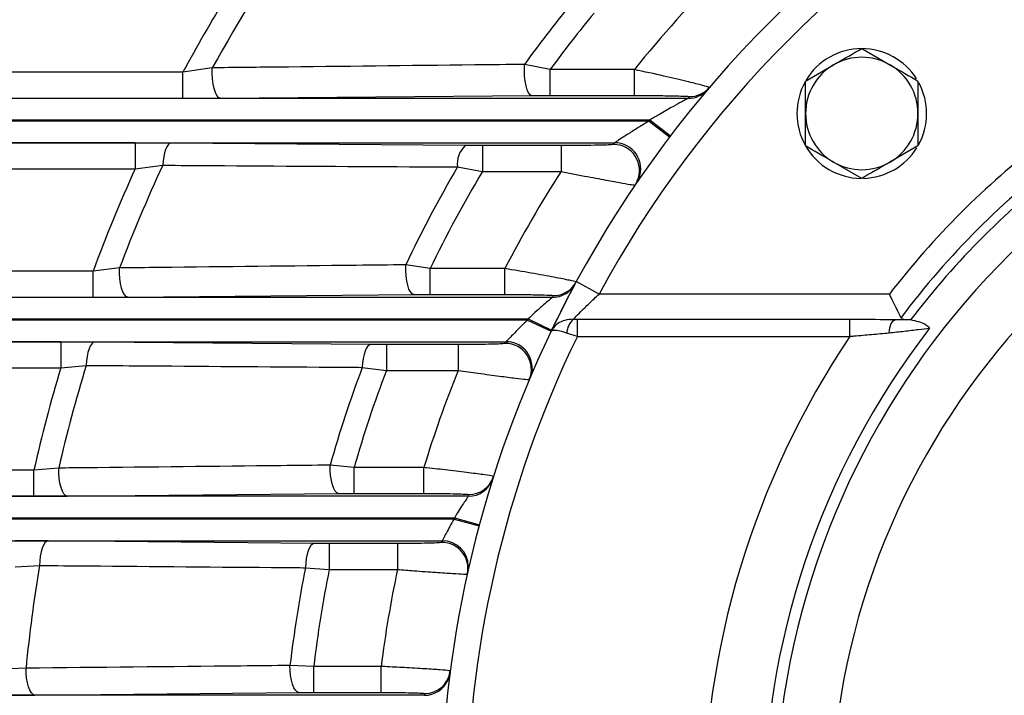
# Model space of a CAD drawing. Units: inches. Extents: x 0 to 16.8, y 0 to 10.8.
# Drawn here: x 1 to 1.4, y 1.6 to 1.8 of the extents above; entities that cross this region are included whole.
import ezdxf

# ---------------------------------------------------------------- set-up
doc = ezdxf.new("R2010")
doc.units = ezdxf.units.IN
doc.header["$MEASUREMENT"] = 0
doc.linetypes.add('SLD-Solid', pattern=[0])

msp = doc.modelspace()

# ---------------------------------------------------------------- linework, layer by layer
at = {"color": 7, "linetype": 'SLD-Solid', "lineweight": 25}
for p, q in [((1.3210990014, 1.8337093679), (1.3317617311, 1.827553238)), ((1.2028215854, 1.8257401548), (1.1931298623, 1.8276865153)), ((1.2997735421, 1.8213971082), (1.3104362717, 1.827553238)), ((1.0635423488, 1.824709213), (0.8695779341, 1.824709213)), ((1.0746917669, 1.8263966211), (1.0635423488, 1.824709213)), ((1.0635423488, 1.8148700661), (1.0635423488, 1.824709213)), ((1.2028215854, 1.8159010079), (1.2028215854, 1.8257401548)), ((1.2348338045, 1.8257401548), (1.2028215854, 1.8257401548)), ((1.2348338045, 1.8159010079), (1.2348338045, 1.8257401548)), ((1.0776369306, 1.8149270584), (1.1958579406, 1.8158751023)), ((1.1958579406, 1.8158751023), (1.2028215854, 1.8159010079)), ((1.2028215854, 1.8159010079), (1.2348338045, 1.8159010079)), ((1.2552068048, 1.8148147412), (0.8311280596, 1.8148147412)), ((0.8695779341, 1.8148700661), (1.0635423488, 1.8148700661)), ((1.0635423488, 1.8148700661), (1.0776369306, 1.8149270584)), ((1.2403798469, 1.8061915163), (0.8309801214, 1.8061915163)), ((0.8311280596, 1.8066154521), (1.2407021894, 1.8066154521)), ((1.2403798469, 1.8061915163), (1.2482183762, 1.800238983)), ((1.2407021894, 1.8066154521), (1.2485334478, 1.8006533564)), ((0.8309801214, 1.7979922272), (1.2273924227, 1.7979922272)), ((1.0454148744, 1.7979369023), (0.8562404889, 1.7979369023)), ((1.0589692044, 1.79787991), (1.0454148744, 1.7979369023)), ((1.0454148744, 1.7979369023), (1.0454148744, 1.7880977554)), ((1.1706494008, 1.7969318661), (1.0589692044, 1.79787991)), ((1.1771520844, 1.7969059605), (1.1706494008, 1.7969318661)), ((1.2070007282, 1.7969059605), (1.1771520844, 1.7969059605)), ((1.1771520844, 1.7969059605), (1.1771520844, 1.7870668136)), ((1.2070007282, 1.7969059605), (1.2070007282, 1.7870668136)), ((1.3424244607, 1.7967725888), (1.3317617311, 1.790616459)), ((1.0454148744, 1.7880977554), (1.0559162908, 1.7894592001)), ((1.3210990014, 1.7844603292), (1.3104362717, 1.790616459)), ((0.8562404889, 1.7880977554), (1.0454148744, 1.7880977554)), ((1.1677458999, 1.7887962238), (1.1771520844, 1.7870668136)), ((1.1771520844, 1.7870668136), (1.2070007282, 1.7870668136)), ((1.2359452295, 1.7835119531), (1.2350869861, 1.7819655343)), ((1.0294386372, 1.7492498954), (0.8443177753, 1.7492498954)), ((1.0394958758, 1.7505017531), (1.0294386372, 1.7492498954)), ((1.0294386372, 1.7394107485), (1.0294386372, 1.7492498954)), ((1.1573545387, 1.7502808372), (1.1480802632, 1.7517020876)), ((1.1573545387, 1.7404416903), (1.1573545387, 1.7502808372)), ((1.1857310868, 1.7502808372), (1.1573545387, 1.7502808372)), ((1.1857310868, 1.7404416903), (1.1857310868, 1.7502808372)), ((1.2214488926, 1.7406226443), (1.2127928512, 1.7453075287)), ((1.2031167101, 1.7263098885), (1.2115971546, 1.7430825825)), ((1.203706067, 1.7393554236), (0.8088615242, 1.7393554236)), ((0.8443177753, 1.7394107485), (1.0294386372, 1.7394107485)), ((1.0294386372, 1.7394107485), (1.0426430239, 1.7394677408)), ((1.0426430239, 1.7394677408), (1.1511196685, 1.7404157848)), ((1.1511196685, 1.7404157848), (1.1573545387, 1.7404416903)), ((1.1573545387, 1.7404416903), (1.1857310868, 1.7404416903)), ((1.3315919464, 1.7406226443), (1.2214488926, 1.7406226443)), ((1.1943215122, 1.7307321987), (0.8087588711, 1.7307321987)), ((0.8088615242, 1.7311561346), (1.19452477, 1.7311561346)), ((1.1943215122, 1.7307321987), (1.2031989513, 1.7264817553)), ((1.19452477, 1.7311561346), (1.2033976243, 1.7268961286)), ((1.2131953178, 1.724549877), (1.2131953178, 1.7309789839)), ((1.3165883084, 1.7309789839), (1.2131953178, 1.7309789839)), ((1.3165883084, 1.724549877), (1.3165883084, 1.7309789839)), ((1.3392675532, 1.7307801246), (1.333760577, 1.7307801246)), ((1.3396495088, 1.7307685611), (1.3392675532, 1.7307801246)), ((0.8087588711, 1.7225329096), (1.1861824004, 1.7225329096)), ((1.017205015, 1.7224775847), (0.8350865271, 1.7224775847)), ((1.030081162, 1.7224205924), (1.017205015, 1.7224775847)), ((1.017205015, 1.7224775847), (1.017205015, 1.7126384378)), ((1.1347452546, 1.7214725485), (1.030081162, 1.7224205924)), ((1.2131953178, 1.724549877), (1.3165883084, 1.724549877)), ((1.1407298828, 1.7214466429), (1.1347452546, 1.7214725485)), ((1.1679814589, 1.7214466429), (1.1407298828, 1.7214466429)), ((1.1407298828, 1.7214466429), (1.1407298828, 1.711607496)), ((1.1679814589, 1.7214466429), (1.1679814589, 1.711607496)), ((0.8350865271, 1.7126384378), (1.017205015, 1.7126384378)), ((1.017205015, 1.7126384378), (1.0268615069, 1.7135643321)), ((1.1315919022, 1.7128117961), (1.1407298828, 1.711607496)), ((1.1407298828, 1.711607496), (1.1679814589, 1.711607496)), ((1.0070224374, 1.6737905779), (0.827338337, 1.6737905779)), ((1.0164184841, 1.6746068852), (1.0070224374, 1.6737905779)), ((1.0070224374, 1.663951431), (1.0070224374, 1.6737905779)), ((1.1284821217, 1.6748215197), (1.1194006082, 1.6757176599)), ((1.1284821217, 1.6649823728), (1.1284821217, 1.6748215197)), ((1.1549620449, 1.6748215197), (1.1284821217, 1.6748215197)), ((1.1549620449, 1.6649823728), (1.1549620449, 1.6748215197)), ((1.1718032495, 1.6638961061), (0.7943574871, 1.6638961061)), ((0.827338337, 1.663951431), (1.0070224374, 1.663951431)), ((1.0070224374, 1.663951431), (1.0196980703, 1.6640084232)), ((1.0196980703, 1.6640084232), (1.1226382117, 1.6649564672)), ((1.1226382117, 1.6649564672), (1.1284821217, 1.6649823728)), ((1.1284821217, 1.6649823728), (1.1549620449, 1.6649823728)), ((1.16641555, 1.6552728811), (0.7942970193, 1.6552728811)), ((0.7943574871, 1.655696817), (1.1665294159, 1.655696817)), ((1.16641555, 1.6552728811), (1.1759224469, 1.6527245276)), ((1.1665294159, 1.655696817), (1.1760337444, 1.6531389009)), ((0.7942970193, 1.647073592), (1.16198954, 1.647073592)), ((1.012428508, 1.6469612749), (0.9999315144, 1.6470182671)), ((1.1133351275, 1.6460132309), (1.012428508, 1.6469612749)), ((1.1190505513, 1.6459873253), (1.1133351275, 1.6460132309)), ((1.144966252, 1.6459873253), (1.1190505513, 1.6459873253)), ((1.1190505513, 1.6459873253), (1.1190505513, 1.6361481784)), ((1.144966252, 1.6459873253), (1.144966252, 1.6361481784)), ((0.9999315144, 1.6371791202), (1.0091069619, 1.6376694641)), ((1.1100327852, 1.6368273684), (1.1190505513, 1.6361481784)), ((1.1190505513, 1.6361481784), (1.144966252, 1.6361481784)), ((1.1131667735, 1.5993622021), (1.1041703551, 1.5997332323)), ((1.1131667735, 1.5895230552), (1.1131667735, 1.5993622021)), ((1.1387428514, 1.5993622021), (1.1131667735, 1.5993622021)), ((1.1387428514, 1.5895230552), (1.1387428514, 1.5993622021)), ((1.0040208654, 1.5987120172), (0.994966677, 1.5983312603)), ((1.1551420426, 1.5884367885), (0.7871939995, 1.5884367885)), ((0.994966677, 1.5884921134), (1.0073715999, 1.5885491057)), ((1.0073715999, 1.5885491057), (1.1075132112, 1.5894971496)), ((1.1075132112, 1.5894971496), (1.1131667735, 1.5895230552)), ((1.1131667735, 1.5895230552), (1.1387428514, 1.5895230552))]:
    msp.add_line(p, q, dxfattribs=at)
at = {"color": 8, "linetype": 'SLD-Solid', "lineweight": 25}
msp.add_line((1.2364860817, 1.7843879123), (1.2355239014, 1.782607429), dxfattribs=at)
at = {"color": 7, "linetype": 'SLD-Solid', "lineweight": 25, "flags": 128}
for points in [[(1.1958579406, 1.8158751023), (1.1952574342, 1.816162461), (1.1946854649, 1.8169037365), (1.1941692135, 1.818063702), (1.1937332132, 1.8195872342), (1.1933981835, 1.8214019322), (1.1931800455, 1.8234215587), (1.1930891655, 1.8255501376), (1.1931298623, 1.8276865153)], [(1.0776369306, 1.8149270584), (1.0770050583, 1.8152037307), (1.0764020219, 1.8159167909), (1.075855341, 1.8170336982), (1.0753899638, 1.8185034819), (1.075027128, 1.8202590678), (1.0747833916, 1.822220339), (1.0746698778, 1.8242977919), (1.0746917669, 1.8263966211)], [(1.0589692044, 1.79787991), (1.0584294369, 1.7976867292), (1.0579061889, 1.7971983375), (1.0574154739, 1.7964296821), (1.0569723103, 1.7954042872), (1.0565902607, 1.7941535348), (1.0562810178, 1.7927157035), (1.0560540457, 1.7911347976), (1.0559162908, 1.7894592001)], [(1.0426430239, 1.7394677408), (1.04198863, 1.7397312527), (1.0413625712, 1.7404093876), (1.0407919558, 1.7414727825), (1.0403014912, 1.7428753926), (1.0399124145, 1.7445564851), (1.0396415727, 1.7464432691), (1.0395006931, 1.7484540472), (1.0394958758, 1.7505017531)], [(1.1511196685, 1.7404157848), (1.1504762273, 1.7406868599), (1.1498615118, 1.7413850901), (1.1493029651, 1.7424793035), (1.148825523, 1.7439206504), (1.1484505002, 1.7456447837), (1.1481946392, 1.7475747314), (1.1480693626, 1.7496243333), (1.1480802632, 1.7517020876)], [(1.2118839966, 1.743619226), (1.2122309553, 1.74426589), (1.2126364448, 1.7450182775)], [(1.3314349066, 1.725883326), (1.3315659906, 1.7268989225), (1.3317561709, 1.7278423383), (1.3320003264, 1.728688169), (1.3322918823, 1.7294136378), (1.3326229877, 1.7299992091), (1.3329847263, 1.7304291145), (1.3333673573, 1.7306917773), (1.333760577, 1.7307801246)], [(1.030081162, 1.7224205924), (1.0294978209, 1.7222165652), (1.0289334873, 1.7216985886), (1.0284065494, 1.7208835404), (1.0279341768, 1.7197979779), (1.0275317613, 1.7184772729), (1.0272124151, 1.7169644592), (1.0269865437, 1.71530883), (1.0268615069, 1.7135643321)], [(1.1347452546, 1.7214725485), (1.1341802258, 1.7212734277), (1.1336331024, 1.7207688201), (1.1331212225, 1.7199747164), (1.1326608072, 1.7189162813), (1.1322664468, 1.717627056), (1.1319506384, 1.7161478953), (1.1317233897, 1.7145256729), (1.1315919022, 1.7128117961)], [(1.0196980703, 1.6640084232), (1.0190362281, 1.6642592431), (1.0184015442, 1.6649035155), (1.0178200627, 1.6659148029), (1.0173156443, 1.6672516078), (1.0169089877, 1.6688590748), (1.0166167798, 1.6706712424), (1.0164510112, 1.6726137492), (1.0164184841, 1.6746068852)], [(1.1226382117, 1.6649564672), (1.1219776046, 1.6652119768), (1.121344659, 1.6658687819), (1.1207658784, 1.6668993801), (1.1202654979, 1.6682606171), (1.11986447, 1.669895494), (1.119579587, 1.6717355535), (1.1194227777, 1.6737037468), (1.1194006082, 1.6757176599)], [(1.012428508, 1.6469612749), (1.0118112399, 1.6467460856), (1.0112153374, 1.6461977817), (1.0106614264, 1.6453353419), (1.0101686794, 1.6441886176), (1.0097541521, 1.6427973006), (1.0094321923, 1.6412095486), (1.0092139442, 1.6394803184), (1.0091069619, 1.6376694641)], [(1.1133351275, 1.6460132309), (1.1127252586, 1.6458007871), (1.1121361952, 1.6452599314), (1.111588033, 1.6444091149), (1.1110994723, 1.6432773629), (1.1106871804, 1.6419032849), (1.1103652223, 1.640333757), (1.1101445815, 1.6386223232), (1.1100327852, 1.6368273684)], [(1.1075132112, 1.5894971496), (1.1068545309, 1.5897377386), (1.1062216707, 1.590354589), (1.1056394386, 1.5913235206), (1.1051306581, 1.5926065513), (1.1047152731, 1.5941533866), (1.1044095667, 1.5959033909), (1.1042255226, 1.5977879644), (1.1041703551, 1.5997332323)], [(1.0073715999, 1.5885491057), (1.0067144784, 1.5887876631), (1.0060828759, 1.5893990553), (1.0055013205, 1.5903595392), (1.0049923966, 1.5916318147), (1.004575868, 1.5931664736), (1.0042679105, 1.5949039181), (1.0040804834, 1.5967766752), (1.0040208654, 1.5987120172)]]:
    msp.add_lwpolyline(points, dxfattribs=at)
at = {"color": 8, "linetype": 'SLD-Solid', "lineweight": 25, "flags": 128}
for points in [[(1.196007975, 1.712124202), (1.1959069966, 1.7111762777), (1.1952434285, 1.7088502013)], [(1.1718311581, 1.6373531079), (1.1718317923, 1.6372772632), (1.1715962717, 1.6350929736)], [(1.1641481576, 1.5943060875), (1.1645187205, 1.5952841238), (1.1649032291, 1.5970132272)]]:
    msp.add_lwpolyline(points, dxfattribs=at)
at = {"color": 7, "linetype": 'SLD-Solid', "lineweight": 25}
for centre, radius, start, end in [((1.5878879772, 1.5422958727), 0.4265091863517063, 118.4234539371, 151.5765460629), ((1.5878879772, 1.5422958727), 0.4166666666666669, 118.4234539371, 151.5765460629), ((1.5878879772, 1.5422958727), 0.4527559055118099, 128.7587197033, 141.2412802967), ((1.5878879772, 1.5422958727), 0.5955632904124207, 145.2802581991, 151.6930280126), ((1.5878879772, 1.5422958727), 0.5865863837634533, 144.8649396824, 151.0314857165), ((1.5878879772, 1.5422958727), 0.4871157852346469, 140.8304915514, 144.1349270492), ((1.5878879772, 1.5422958727), 0.4781388785856792, 140.3817951758, 143.6435135647), ((1.5878879772, 1.5422958727), 0.2998410787977805, 295.3093696009, 244.6906303991), ((1.3210990014, 1.8090848485), 0.0246062992125986, 90, 149.1103853589), ((1.3210990014, 1.8090848485), 0.0213254593175853, 60, 120), ((1.3210990014, 1.8090848485), 0.0246062992125986, 32.1747910417, 90), ((1.3210990014, 1.8090848485), 0.0213254593175853, 120, 180), ((1.3210990014, 1.8090848485), 0.0213254593175853, 0, 60), ((1.3210990014, 1.8090848485), 0.0246062992125987, 150.423664474, 269.1174375474), ((1.5878879772, 1.5422958727), 0.2785313985865491, 291.4168797769, 248.5831202231), ((1.3210990014, 1.8090848485), 0.0246062992125991, 331.1956102486, 28.2048658451), ((1.2552134266, 1.8246491335), 0.009834394493203, 269.9614211046, 319.6737371088), ((1.5878879772, 1.5324567258), 0.4363517060367442, 139.5643855633, 139.6775815457), ((1.2557719348, 1.8253057998), 0.0098343531998618, 269.9612998408, 319.5605522238), ((1.3210990014, 1.8090848485), 0.0213254593175855, 180, 240), ((1.3210990014, 1.8090848485), 0.0213254593175854, 300, 0), ((1.5878879772, 1.5422958727), 0.4363517060367442, 142.7172463394, 142.7871756451), ((1.1768659335, 1.7901273383), 0.0092166630124774, 132.4144375906, 188.3039707427), ((1.5878879772, 1.5521350196), 0.4363517060367442, 145.7060946609, 145.8104045507), ((1.2273894383, 1.7881487953), 0.009843432387256, 337.5380203851, 89.9826283508), ((1.5878879772, 1.5422958727), 0.3240696896818937, 127.7333898594, 142.2666101406), ((1.3210990014, 1.8090848485), 0.0246062992125988, 271.5825371339, 328.0969219147), ((1.5878879772, 1.5422958727), 0.315149337447281, 126.9419303251, 143.0580696749), ((1.5878879772, 1.5422958727), 0.586586383763453, 155.0795968211, 159.2099288605), ((1.3210990014, 1.8090848485), 0.0213254593175855, 240, 300), ((1.5878879772, 1.5422958727), 0.3116797900262426, 127.2072385824, 142.7927614176), ((1.5878879772, 1.5422958727), 0.5955632904124207, 155.6240783575, 159.6659530578), ((1.5878879772, 1.5422958727), 0.4871157852346468, 149.599547684, 154.5394192219), ((1.5878879772, 1.5422958727), 0.4781388785856793, 149.2079041716, 154.2154310974), ((1.5878879772, 1.5422958727), 0.45275590551181, 147.2738377211, 152.6531838425), ((1.2040652323, 1.7498496981), 0.009837568022931, 269.9721901073, 331.5924826747), ((1.2037103249, 1.7491946621), 0.0098392393516737, 269.9752052506, 312.611892123), ((1.5878879772, 1.5324567258), 0.4363517060367443, 151.5976160441, 151.6956006897), ((1.5878879772, 1.5422958727), 0.4363517060367444, 154.3535580776, 154.4152909952), ((1.216482674, 1.72551833), 0.0072977197233739, 131.0900713764, 177.5933565881), ((1.5878879772, 1.5422958727), 0.4265091863517063, 154.4408861811, 205.5591138189), ((1.5878879772, 1.5422958727), 0.3041030148400269, 142.4380877176, 217.5619122824), ((1.5878879772, 1.5422958727), 0.4166666666666667, 154.0612794723, 205.9387205277), ((1.5878879772, 1.5521350196), 0.4363517060367442, 157.0140220185, 157.1076566525), ((1.1861809889, 1.712689668), 0.0098432417525749, 356.7067086493, 89.9917836464), ((1.5878879772, 1.5422958727), 0.3268333403986736, 146.1075382846, 213.8924617154), ((1.1859036876, 1.7120341096), 0.009842092483859, 337.1252189856, 89.9954617917), ((1.5878879772, 1.5422958727), 0.5955632904124211, 163.3802163648, 167.2445340386), ((1.5878879772, 1.5422958727), 0.5865863837634532, 163.0237767621, 166.9641307169), ((1.5878879772, 1.5422958727), 0.4871157852346469, 159.5094956861, 164.1034333023), ((1.5878879772, 1.5422958727), 0.4781388785856793, 159.261365357, 163.9086393884), ((1.5878879772, 1.5422958727), 0.4527559055118102, 158.0400839791, 162.9798010615), ((1.171806721, 1.6737353417), 0.0098392362479651, 269.9797849643, 342.462314918), ((1.1720147522, 1.6743920383), 0.0098392252358717, 269.9797271079, 342.3718756898), ((1.5878879772, 1.5324567258), 0.4363517060367444, 162.3784442174, 162.4688968892), ((1.5878879772, 1.5422958727), 0.4363517060367444, 164.9368047897, 164.9944432319), ((1.5878879772, 1.5521350196), 0.4363517060367442, 167.4334465522, 167.5217777656), ((1.161844106, 1.6365753041), 0.0098415803503944, 347.5350770154, 90.002467404), ((1.1619896171, 1.6372312972), 0.0098422948179103, 0.7091248018, 90.0004485346), ((1.5878879772, 1.5422958727), 0.5865863837634533, 170.6426882051, 174.4809302913), ((1.5878879772, 1.5422958727), 0.4871157852346469, 168.8099667516, 173.2283198601), ((1.5878879772, 1.5422958727), 0.4781388785856792, 168.6801007841, 173.1453544473), ((1.5878879772, 1.5422958727), 0.4527559055118101, 168.036344488, 172.759057189), ((1.155229924, 1.5989337579), 0.0098402621120586, 269.9858925539, 352.5339195244), ((1.1551441454, 1.5982779042), 0.009841115907794, 269.9877570848, 336.1969416019), ((1.5878879772, 1.5324567258), 0.4363517060367442, 172.5421873873, 172.6291443763)]:
    msp.add_arc(centre, radius, start, end, dxfattribs=at)
at = {"color": 8, "linetype": 'SLD-Solid', "lineweight": 25}
for centre, radius, start, end in [((1.2269425229, 1.7874921949), 0.0098433251637914, 336.1490057348, 89.9831088675), ((1.2037133253, 1.749190707), 0.0098342972249967, 312.6146278667, 331.695368092)]:
    msp.add_arc(centre, radius, start, end, dxfattribs=at)
at = {"color": 7, "linetype": 'SLD-Solid', "lineweight": 25}
for points, knots in [([(1.310436271738299, 1.827553238029104), (1.310689092669353, 1.827699204261705), (1.314289773037745, 1.829778058041661), (1.317818263276396, 1.83181523283078), (1.321099001397092, 1.833709367867905)], [0, 0, 0, 0, 0.0702147664295015, 1, 1, 1, 1]), ([(1.193129862289528, 1.827686515311761), (1.18683531486027, 1.827617359613107), (1.155361949372894, 1.827271574216501), (1.115889749936219, 1.82684092175179), (1.082775287743913, 1.826483798043925), (1.074691766859265, 1.826396621120012)], [0, 0, 0, 0, 0.1589345878094446, 0.7946888043866075, 1, 1, 1, 1]), ([(1.331761731055885, 1.827553238029104), (1.332014551986938, 1.827407271796504), (1.335615232355329, 1.825328418016547), (1.339143722593981, 1.823291243227429), (1.342424460714678, 1.821397108190304)], [0, 0, 0, 0, 0.0702147664294955, 0.9999999999999999, 0.9999999999999999, 0.9999999999999999, 0.9999999999999999]), ([(1.26325678138481, 1.818926804999965), (1.263140689163206, 1.818991048445915), (1.262881895433502, 1.819134260460955), (1.260065817342702, 1.819908165579161), (1.254547852945976, 1.821287069365498), (1.245840349603245, 1.823336997945163), (1.238638213430381, 1.824909504389467), (1.234833804498445, 1.825740154826871)], [0, 0, 0, 0, 0.1351448923958421, 0.3012660992288586, 0.4939756219907887, 0.7327010185216043, 1, 1, 1, 1]), ([(1.299773542079507, 1.809084848512704), (1.299773542079506, 1.812321023405805), (1.299773542079506, 1.816489811547701), (1.299773542079507, 1.820499980222094), (1.299773542079507, 1.821397108190304)], [0, 0, 0, 0, 0.776286724810524, 1, 1, 1, 1]), ([(1.342424460714678, 1.821397108190304), (1.342424460714678, 1.820499980222013), (1.342424460714678, 1.816489811547618), (1.342424460714677, 1.812321023405722), (1.342424460714678, 1.809084848512704)], [0, 0, 0, 0, 0.2237132752094249, 1, 1, 1, 1]), ([(1.234833804498445, 1.815901007927505), (1.237612996348962, 1.815894647151193), (1.242808566373149, 1.815882755975444), (1.249225995284407, 1.815796185471501), (1.253367217935857, 1.81568749121091), (1.255502571133912, 1.815576332840796), (1.255684558907558, 1.815503679356026), (1.255765292249725, 1.815471448846645)], [0, 0, 0, 0, 0.2826076917259074, 0.5283219477860407, 0.717999930115221, 0.8748992436291857, 1, 1, 1, 1]), ([(1.255206804836661, 1.814814741224916), (1.255135915321511, 1.814776789571388), (1.255017548743723, 1.814713420435065), (1.254245114029347, 1.814298510112717), (1.25248929048112, 1.813349525436355), (1.24900089411009, 1.811427117220809), (1.244851695740425, 1.809072052412038), (1.241914288588371, 1.807333041881797), (1.240702189410741, 1.806615452142112)], [0, 0, 0, 0, 0.0735071189388193, 0.1227372777673284, 0.2628430135969527, 0.4827615018676251, 0.7865653871692516, 1, 1, 1, 1]), ([(1.299773542079507, 1.796772588835104), (1.299773542079507, 1.799850672133817), (1.299773542079507, 1.803910672204173), (1.299773542079507, 1.808077174119016), (1.299773542079507, 1.809084848512704)], [0, 0, 0, 0, 0.7581485826040905, 1, 1, 1, 1]), ([(1.342424460714678, 1.809084848512704), (1.342424460714678, 1.808077174119378), (1.342424460714677, 1.803910672204538), (1.342424460714677, 1.799850672134174), (1.342424460714677, 1.796772588835104)], [0, 0, 0, 0, 0.2418514173092938, 1, 1, 1, 1]), ([(1.240379846921752, 1.806191516297651), (1.238565060443913, 1.805091797413166), (1.235382362378083, 1.803163155554001), (1.231448798319271, 1.800657327559857), (1.229044870716411, 1.799088208718221), (1.227932569069776, 1.798351710961595), (1.227492357246092, 1.79805884674052), (1.227424526430992, 1.798013628556475), (1.22739242274356, 1.797992227214846)], [0, 0, 0, 0, 0.3390844422394473, 0.5946723824798609, 0.7819413073168833, 0.8848807395245332, 0.9455151357026468, 1, 1, 1, 1]), ([(1.226945424815059, 1.797335519593117), (1.226740714385663, 1.797292673245206), (1.226331945821375, 1.797207117076073), (1.22361769871428, 1.797092415512218), (1.219558620540977, 1.796996195184309), (1.213878324831805, 1.79692194101007), (1.209407314115171, 1.796911552355245), (1.207000728244236, 1.796905960512258)], [0, 0, 0, 0, 0.1724337998936196, 0.3443181523534525, 0.5297017097022465, 0.7468551760914901, 1, 1, 1, 1]), ([(1.3104362717383, 1.790616458996303), (1.310183450807246, 1.790762425228904), (1.306582770438858, 1.79284127900886), (1.303054280200204, 1.794878453797979), (1.299773542079507, 1.796772588835104)], [0, 0, 0, 0, 0.070214766429508, 0.9999999999999999, 0.9999999999999999, 0.9999999999999999, 0.9999999999999999]), ([(1.055916290765266, 1.789459200063429), (1.06214656484686, 1.789418995196565), (1.093298184339569, 1.789217969254868), (1.13056459080045, 1.788994678555694), (1.161668643663752, 1.788828661089103), (1.167745899946914, 1.788796223814887)], [0, 0, 0, 0, 0.167465769462575, 0.8373355425507868, 1, 1, 1, 1]), ([(1.331761731055885, 1.790616458996303), (1.331508910124831, 1.790470492763703), (1.327908229756441, 1.788391638983746), (1.324379739517789, 1.786354464194628), (1.321099001397092, 1.784460329157503)], [0, 0, 0, 0, 0.0702147664295037, 1, 1, 1, 1]), ([(1.207000728244236, 1.787066813612892), (1.210431376263815, 1.786410882243241), (1.216844300701619, 1.785184747039062), (1.224870388664626, 1.78366968840263), (1.230588060584824, 1.782620216951018), (1.234028161282336, 1.782037520485117), (1.235019915491665, 1.781926207663676), (1.235079777450618, 1.78196130754874), (1.235086986147918, 1.781965534347381)], [0, 0, 0, 0, 0.2434294666107684, 0.4550437020644759, 0.6404867673477885, 0.8176962114578601, 0.9780466117149019, 1, 1, 1, 1]), ([(1.148080263160894, 1.751702087628334), (1.141845239334605, 1.751631792617374), (1.11066994858406, 1.751280315627705), (1.07448571146292, 1.750881404092256), (1.044560662538572, 1.750556707705071), (1.039495875769277, 1.750501753142757)], [0, 0, 0, 0, 0.1719704051476303, 0.859856759225531, 1, 1, 1, 1]), ([(1.212718220969777, 1.74516957728501), (1.212695153295938, 1.745189839709694), (1.212598626099789, 1.745274628278128), (1.210549239327134, 1.74576414675077), (1.204674007232801, 1.746939357803117), (1.195898939530481, 1.748558851065863), (1.189099781569206, 1.749710328804711), (1.185731086848003, 1.750280837241569)], [0, 0, 0, 0, 0.0657506556156487, 0.2751350862489942, 0.5100400492248338, 0.7572456017086142, 1, 1, 1, 1]), ([(1.212792851222327, 1.745307528694633), (1.211469929480523, 1.742828398030539), (1.208826792471643, 1.7378752085855), (1.205562848901444, 1.731370606613188), (1.203802053750144, 1.727741284582877), (1.203237879706789, 1.726562961114225), (1.203116710098142, 1.726309888511474)], [0, 0, 0, 0, 0.3173748897696445, 0.6341004840508712, 0.9214144966895694, 1, 1, 1, 1]), ([(1.185731086848003, 1.740441690342204), (1.188012856452177, 1.740436011144593), (1.19258172116895, 1.740424639494478), (1.198539032181077, 1.740334951164761), (1.202580459708287, 1.740206834857701), (1.20399257271593, 1.740090460266861), (1.204047397764782, 1.740027200138055), (1.204060457363576, 1.740012131261344)], [0, 0, 0, 0, 0.2503977903722469, 0.5013799936228015, 0.7337104944893232, 0.9365685179000888, 1, 1, 1, 1]), ([(1.203706066964388, 1.739355423639615), (1.203623388294152, 1.739285707853595), (1.203522869243898, 1.739200948815039), (1.202907924527809, 1.73867929126558), (1.201825531058059, 1.737756012700463), (1.19970925516285, 1.735910673254863), (1.197184600068668, 1.733648560725162), (1.19538936441316, 1.731966313310656), (1.194524769958327, 1.73115613455681)], [0, 0, 0, 0, 0.133209803025689, 0.1619537765468524, 0.3368852401169981, 0.5386334552024531, 0.7778035685435037, 1, 1, 1, 1]), ([(1.211686286729797, 1.731018455638207), (1.211889101996079, 1.731231225818845), (1.212460736982595, 1.731830918739254), (1.214506393337579, 1.733938193208936), (1.217670012191455, 1.737083259375875), (1.220166938240481, 1.739421936851762), (1.22144889259193, 1.740622644324865)], [0, 0, 0, 0, 0.1374076773416001, 0.3872836459719968, 0.6854234443360724, 1, 1, 1, 1]), ([(1.336006431315868, 1.731702292090252), (1.335722488701846, 1.732271453228891), (1.335155487848454, 1.733408002782884), (1.333805930679796, 1.736126590806294), (1.332578694052837, 1.738613468062705), (1.331817044958842, 1.740163846807413), (1.331597879972003, 1.740610550504552), (1.331591946414734, 1.740622644324864)], [0, 0, 0, 0, 0.2845721614729755, 0.5682579874906227, 0.8755360841425353, 0.9966303295822729, 1, 1, 1, 1]), ([(1.194321512217204, 1.73073219871235), (1.193300951072562, 1.729751342968326), (1.191314530560906, 1.727842205060097), (1.188756049661914, 1.725246781418024), (1.187070693239508, 1.723481589805812), (1.186423360011155, 1.722790794112608), (1.186223612239474, 1.722577081396024), (1.186197076474431, 1.722548639739612), (1.186182400447874, 1.722532909629545)], [0, 0, 0, 0, 0.2750477676381326, 0.535353055708671, 0.7579835724749796, 0.9007354427965633, 0.9451001591489576, 1, 1, 1, 1]), ([(1.211686286729797, 1.731018455638207), (1.210591113128946, 1.730957490123911), (1.208467877466947, 1.730839295023149), (1.205607561326588, 1.729444874790139), (1.203939723787709, 1.727798829276099), (1.203270597638468, 1.7266304720508), (1.203121150634111, 1.726319139180724), (1.203116710098142, 1.726309888511474)], [0, 0, 0, 0, 0.2949082616807979, 0.5717447331930472, 0.8890044253805095, 0.9967019757704434, 0.9999999999999999, 0.9999999999999999, 0.9999999999999999, 0.9999999999999999]), ([(1.213195317818527, 1.730978983920207), (1.21279013986912, 1.730982245105248), (1.212280369526307, 1.730986348130646), (1.211787426557956, 1.731012989484639), (1.211686286729797, 1.731018455638207)], [0, 0, 0, 0, 0.794824483456383, 0.9999999999999999, 0.9999999999999999, 0.9999999999999999, 0.9999999999999999]), ([(1.333760576971192, 1.730780124639825), (1.328675471044094, 1.730868356020398), (1.322976902098631, 1.730967231562532), (1.317209212418556, 1.730977841714835), (1.31658830840669, 1.730978983920207)], [0, 0, 0, 0, 0.8923478816810576, 1, 1, 1, 1]), ([(1.337740051724282, 1.730780124639825), (1.337256574421887, 1.730837523690324), (1.336517248442235, 1.73092529742661), (1.336137756892935, 1.731502535137491), (1.336006431315868, 1.731702292090252)], [0, 0, 0, 0, 0.6539433425858852, 1, 1, 1, 1]), ([(1.346827017826803, 1.727682650739014), (1.346819348418292, 1.727690159391174), (1.346400217663232, 1.728100504862376), (1.344470416316923, 1.729794334574195), (1.341754065381878, 1.730343264630296), (1.339649508750144, 1.730768561073043)], [0, 0, 0, 0, 0.0041805458015138, 0.2284655088909821, 1, 1, 1, 1]), ([(1.209191391096977, 1.725824772178596), (1.208261991174435, 1.726108318034884), (1.206458329837172, 1.726658587822865), (1.204386113050788, 1.726888392117431), (1.203407824678866, 1.726685788416248), (1.203159033229386, 1.72639719370368), (1.20311793007894, 1.726312405117759), (1.203116710098142, 1.726309888511474)], [0, 0, 0, 0, 0.2949444799885424, 0.5723907892518616, 0.8895112253126107, 0.9967205875441051, 1, 1, 1, 1]), ([(1.213195317818527, 1.724549876983767), (1.212105543493043, 1.724884137367662), (1.210716588344849, 1.725310163812027), (1.209461695015191, 1.725733570428775), (1.209191391096977, 1.725824772178596)], [0, 0, 0, 0, 0.7846000836686537, 1, 1, 1, 1]), ([(1.31658830840669, 1.724549876983767), (1.317123304001242, 1.724606215784734), (1.319881781963516, 1.724896702926066), (1.324941965354144, 1.725283039564548), (1.329252933321745, 1.725681597887893), (1.331434906633047, 1.725883326045252)], [0, 0, 0, 0, 0.1062070216203639, 0.5476114786029271, 1, 1, 1, 1]), ([(1.331434906633047, 1.725883326045252), (1.33338661734204, 1.726106637033944), (1.33734456284948, 1.726559497552863), (1.342641346321779, 1.727181923575517), (1.345472089677642, 1.727520562211986), (1.346827017826803, 1.727682650739014)], [0, 0, 0, 0, 0.3365108109590549, 0.6824225774358349, 1, 1, 1, 1]), ([(1.185904467196053, 1.721876202007815), (1.185706011367391, 1.721830333466811), (1.185309400151604, 1.721738665825015), (1.182512374711822, 1.721616053609101), (1.178373047055493, 1.721518730089392), (1.173303680376909, 1.721457417782097), (1.169663149832721, 1.721450047515909), (1.167981458865294, 1.721446642926956)], [0, 0, 0, 0, 0.1954342504752065, 0.3905726337659381, 0.5935729781205326, 0.8122568556102561, 1, 1, 1, 1]), ([(1.026861506894738, 1.713564332086174), (1.033057331969957, 1.713517639152523), (1.064036511898891, 1.71328417407315), (1.098944565906668, 1.71303265025738), (1.127684719228034, 1.712838227613571), (1.13159190222653, 1.712811796131459)], [0, 0, 0, 0, 0.1776399512051912, 0.8882013201055174, 1, 1, 1, 1]), ([(1.167981458865294, 1.711607496027591), (1.170530401531797, 1.711259078984601), (1.176061239959443, 1.710503064188529), (1.183738904796278, 1.709476641593094), (1.189959287017647, 1.708677638078249), (1.194118470259296, 1.708192939461817), (1.194686103804912, 1.708203162104828), (1.194971764415055, 1.708208306632424)], [0, 0, 0, 0, 0.1842697794655409, 0.3998388785732245, 0.6023415214545549, 0.7998790513928706, 1, 1, 1, 1]), ([(1.119400608245999, 1.675717659944906), (1.113206316192391, 1.675649548809281), (1.082234827504527, 1.675308992818658), (1.047913353444057, 1.674940502991951), (1.019793887096563, 1.674642640024466), (1.01641848409868, 1.674606885165502)], [0, 0, 0, 0, 0.1803213255557725, 0.9016074551049802, 1, 1, 1, 1]), ([(1.181391948431728, 1.671412349570053), (1.181311714777766, 1.67144814125605), (1.181083393953712, 1.671549993618964), (1.178323036265067, 1.671991853678177), (1.172400602939955, 1.67279080866883), (1.16456827854199, 1.67374800703468), (1.158414694207338, 1.674445950300852), (1.155339651176836, 1.67478044472393), (1.154962044927828, 1.674821519656268)], [0, 0, 0, 0, 0.1154539776602765, 0.3285472618794766, 0.5502970042416595, 0.7757799236113222, 0.9724664334261924, 1, 1, 1, 1]), ([(1.154962044927827, 1.664982372756902), (1.156951698535273, 1.664977337468886), (1.160932733757118, 1.664967262519724), (1.166202502952765, 1.664888156344477), (1.170036554766635, 1.664772877855239), (1.171822814977886, 1.664653264561763), (1.171962317176734, 1.664578906996079), (1.17201127084388, 1.664552813676043)], [0, 0, 0, 0, 0.2268499081959954, 0.4538968347158084, 0.675077594001909, 0.885979264536704, 1, 1, 1, 1]), ([(1.171803249482012, 1.663896106054313), (1.171725376026345, 1.663784358258547), (1.171566930009392, 1.6635569894717), (1.17060010307463, 1.662146170176046), (1.169268813365854, 1.660134455647849), (1.167835820813192, 1.657877412403889), (1.166909813856793, 1.656331761008844), (1.166529415923998, 1.655696816971509)], [0, 0, 0, 0, 0.1942096825009058, 0.3951507016409487, 0.6095480182702092, 0.8396047398139999, 1, 1, 1, 1]), ([(1.16641555000085, 1.655272881127048), (1.165873240117495, 1.654337186595502), (1.164803718452246, 1.652491847603426), (1.163457904427341, 1.649982617258029), (1.162500598986271, 1.648111570979761), (1.162059631310403, 1.647216487472049), (1.162006929889304, 1.64710904483562), (1.161989540028542, 1.647073592044243)], [0, 0, 0, 0, 0.2389435634031864, 0.4712348523882782, 0.6907700981896924, 0.8979635686457034, 0.9999999999999999, 0.9999999999999999, 0.9999999999999999, 0.9999999999999999]), ([(1.161843682215948, 1.646416884422514), (1.161651819248716, 1.646369240120332), (1.161268192363881, 1.646273976112431), (1.158429658497668, 1.646146944981296), (1.154253559921355, 1.646049604524505), (1.149505103216947, 1.645995507392652), (1.146294338204074, 1.645989719442818), (1.144966252012341, 1.645987325341655)], [0, 0, 0, 0, 0.2091627205347373, 0.4182174604103896, 0.6301621769181597, 0.8470219701391393, 1, 1, 1, 1]), ([(1.009106961937365, 1.637669464108918), (1.015281463327648, 1.637616829077806), (1.046153975085695, 1.63735365388127), (1.079795731662058, 1.637072851803077), (1.107270554529957, 1.636849793968355), (1.110032785228398, 1.636827368448031)], [0, 0, 0, 0, 0.1835840014602861, 0.9179201502150764, 1, 1, 1, 1]), ([(1.144966252012341, 1.636148178442289), (1.147056974517468, 1.635988182434831), (1.152113461241306, 1.635601226401405), (1.15957449914017, 1.635060813504005), (1.166176460271211, 1.634620711694618), (1.170211164575471, 1.634406436392042), (1.171386066010966, 1.634402030906225), (1.171444529257486, 1.634444425866602), (1.171453703908185, 1.634451078917468)], [0, 0, 0, 0, 0.1520988905074, 0.3678565752629268, 0.5794170806823794, 0.7890542178101109, 0.9668962299682341, 0.9999999999999999, 0.9999999999999999, 0.9999999999999999, 0.9999999999999999]), ([(1.104170355119866, 1.599733232261477), (1.097998916533617, 1.599669571132606), (1.064610983386113, 1.599325159779379), (1.031230933705181, 1.598987369874968), (1.004020865427462, 1.598712017188247)], [0, 0, 0, 0, 0.1848403900590288, 1, 1, 1, 1]), ([(1.164986759964033, 1.597655121855097), (1.164868466713782, 1.597691587541248), (1.164566798871505, 1.597784581222926), (1.161482306008367, 1.598058617981138), (1.155558223422336, 1.598463325847486), (1.148052192437647, 1.598898306781831), (1.142156324488369, 1.599200078803974), (1.139195525719058, 1.599340702257913), (1.138742851444291, 1.599362202070966)], [0, 0, 0, 0, 0.1380081040079012, 0.3519440615966934, 0.5674342738860115, 0.783690704049203, 0.9669286360543209, 1, 1, 1, 1]), ([(1.138742851444291, 1.589523055171601), (1.14060885837685, 1.589518274117848), (1.144341235392224, 1.589508711079886), (1.149309315346888, 1.589433968337667), (1.153032720768789, 1.589324144474408), (1.154968885835769, 1.589203527036708), (1.155154659795519, 1.589124487292927), (1.155227501103853, 1.589093496090741)], [0, 0, 0, 0, 0.2165373379871826, 0.4331168170771367, 0.6485622905657223, 0.8622025251128914, 1, 1, 1, 1])]:
    msp.add_open_spline(points, degree=3, knots=knots, dxfattribs=at)

doc.saveas('drawing.dxf')
